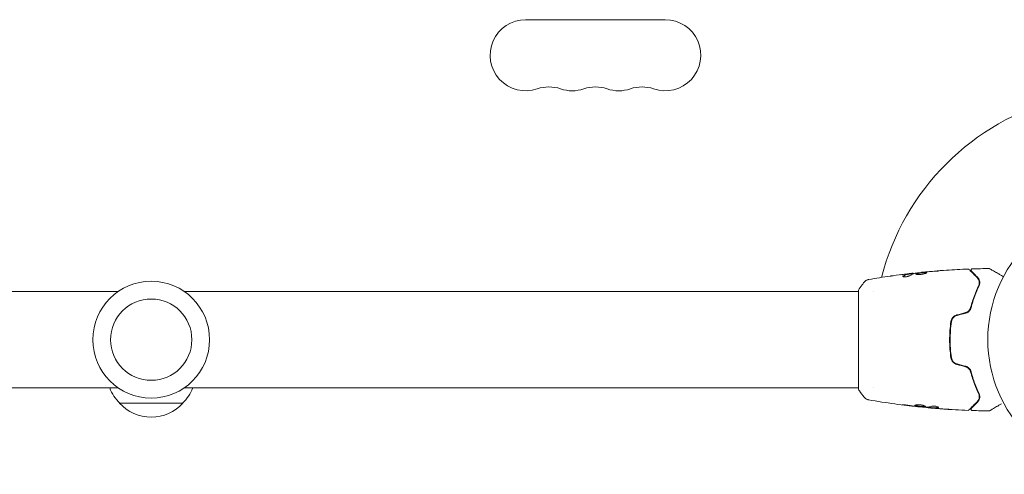
# Model space of a CAD drawing. Units: millimetres. Extents: x -3195 to 3371, y -4204 to 4014.
# Drawn here: x -1111 to -723, y 1646 to 1825 of the extents above; entities that cross this region are included whole.
import ezdxf

# ---------------------------------------------------------------- set-up
doc = ezdxf.new("R2010")
doc.units = ezdxf.units.MM
doc.header["$LTSCALE"] = 20
doc.layers.add('2d', color=230, linetype='Continuous')

msp = doc.modelspace()

# ---------------------------------------------------------------- linework, layer by layer
at = {"layer": '2d', "lineweight": 0}
for p, q in [((-856.47, 1824.6), (-911.47, 1824.6)), ((-759.87, 1724.53), (-759.87, 1724.63)), ((-758.83, 1724.68), (-758.83, 1724.76)), ((-755.56, 1725.06), (-755.56, 1725.13)), ((-1337.51, 1717.6), (-1071.93, 1717.6)), ((-1046, 1717.6), (-780.42, 1717.6)), ((-780.42, 1679.1), (-780.42, 1718.1)), ((-774.28, 1717.6), (-774.27, 1717.6)), ((-744.22, 1700.6), (-744.42, 1700.6)), ((-1337.51, 1679.6), (-1071.93, 1679.6)), ((-1046, 1679.6), (-780.42, 1679.6)), ((-774.27, 1679.6), (-774.27, 1679.6)), ((-1071.47, 1673.6), (-1046.47, 1673.6)), ((-756.19, 1672.19), (-756.19, 1672.12)), ((-752.91, 1671.91), (-752.91, 1671.81)), ((-751.87, 1671.84), (-751.87, 1671.74))]:
    msp.add_line(p, q, dxfattribs=at)
for centre, radius in [((-676.42, 1698.6), 53), ((-1058.97, 1698.6), 23), ((-1058.97, 1698.6), 16)]:
    msp.add_circle(centre, radius, dxfattribs=at)
for centre, radius, start, end in [((-911.47, 1810.6), 14, 90, 289.1099), ((-856.47, 1810.6), 14, 250.8901, 90), ((-902.3, 1784.14), 14, 70.8901, 109.1099), ((-893.13, 1810.6), 14, 250.8901, 289.1099), ((-883.97, 1784.14), 14, 70.8901, 109.1099), ((-874.8, 1810.6), 14, 250.8901, 289.1099), ((-865.63, 1784.14), 14, 70.8901, 109.1099), ((-676.42, 1698.6), 98, 104.4878, 165.5122), ((-1059.47, 1685.79), 17, 201.3543, 225.8135), ((-1058.46, 1685.79), 17, 314.1865, 338.6457), ((-1058.97, 1685.12), 17, 222.6679, 317.3321)]:
    msp.add_arc(centre, radius, start, end, dxfattribs=at)
for points, knots in [([(-755.56, 1725.13), (-752.26, 1725.46), (-748.96, 1725.74), (-742.84, 1726.15), (-740.03, 1726.3), (-737.21, 1726.41)], [0, 0, 0, 0, 10.001335, 10.001335, 18.519664, 18.519664, 18.519664, 18.519664]), ([(-737.21, 1726.41), (-737.15, 1726.41), (-737.1, 1726.4), (-737, 1726.37), (-736.95, 1726.35), (-736.88, 1726.3), (-736.86, 1726.28), (-736.84, 1726.26)], [0, 0, 0, 0, 0.1620246, 0.1620246, 0.3245698, 0.3245698, 0.4103895, 0.4103895, 0.4103895, 0.4103895]), ([(-736.84, 1726.26), (-736.84, 1726.26), (-736.83, 1726.26), (-736.82, 1726.24), (-736.81, 1726.24), (-736.8, 1726.22), (-736.79, 1726.22), (-736.79, 1726.21), (-736.78, 1726.21), (-736.77, 1726.19), (-736.74, 1726.17), (-736.63, 1726.06), (-736.5, 1725.93), (-736.23, 1725.66), (-736.13, 1725.56), (-735.91, 1725.33), (-735.78, 1725.21), (-735.11, 1724.54), (-734.42, 1723.85), (-733.6, 1723.03)], [0.02464336, 0.02464336, 0.02464336, 0.02464336, 0.03015026, 0.03015026, 0.03316528, 0.03316528, 0.03391904, 0.03391904, 0.0346728, 0.0346728, 0.03618031, 0.03618031, 0.03919533, 0.03919533, 0.04070285, 0.04070285, 0.04221036, 0.04221036, 0.04824041, 0.04824041, 0.04824041, 0.04824041]), ([(-735.9, 1725.61), (-735.92, 1725.63), (-735.93, 1725.64), (-735.96, 1725.67), (-735.97, 1725.69), (-736, 1725.74), (-736.02, 1725.78), (-736.04, 1725.86), (-736.05, 1725.9), (-736.05, 1725.99), (-736.05, 1726.03), (-736.03, 1726.11), (-736.02, 1726.15), (-735.98, 1726.23), (-735.96, 1726.26), (-735.9, 1726.33), (-735.87, 1726.36), (-735.8, 1726.4), (-735.76, 1726.42), (-735.67, 1726.46), (-735.62, 1726.47), (-735.57, 1726.47)], [0, 0, 0, 0, 0.059741, 0.059741, 0.118636, 0.118636, 0.2446, 0.2446, 0.370565, 0.370565, 0.496529, 0.496529, 0.622493, 0.622493, 0.748457, 0.748457, 0.874421, 0.874421, 1.000385, 1.000385, 1.158548, 1.158548, 1.158548, 1.158548]), ([(-728.94, 1726.61), (-728.89, 1726.61), (-728.83, 1726.6), (-728.76, 1726.58), (-728.73, 1726.57), (-728.7, 1726.55), (-728.7, 1726.55), (-728.69, 1726.55), (-728.69, 1726.55), (-728.69, 1726.55), (-728.69, 1726.55), (-728.69, 1726.54), (-728.69, 1726.54), (-728.69, 1726.54)], [0, 0, 0, 0, 0.1620367, 0.1620367, 0.2425207, 0.2425207, 0.2628468, 0.2628468, 0.264752, 0.264752, 0.2657518, 0.2657518, 0.2662518, 0.2662518, 0.2662518, 0.2662518]), ([(-728.69, 1726.54), (-728.69, 1726.54), (-728.68, 1726.54), (-728.67, 1726.53), (-728.66, 1726.53), (-728.64, 1726.52), (-728.64, 1726.52), (-728.63, 1726.51), (-728.63, 1726.51), (-728.59, 1726.49), (-728.53, 1726.45), (-728.34, 1726.34), (-728.21, 1726.27), (-727.98, 1726.14), (-727.89, 1726.09), (-727.71, 1725.98), (-727.61, 1725.92), (-727.09, 1725.62), (-726.58, 1725.33), (-725.72, 1724.83), (-725.41, 1724.65), (-724.76, 1724.28), (-724.43, 1724.08), (-723.81, 1723.73), (-723.53, 1723.57), (-723.25, 1723.41)], [0.03007316, 0.03007316, 0.03007316, 0.03007316, 0.0365021, 0.0365021, 0.04015231, 0.04015231, 0.04106486, 0.04106486, 0.04197741, 0.04197741, 0.04380252, 0.04380252, 0.04562762, 0.04562762, 0.04654017, 0.04654017, 0.04745273, 0.04745273, 0.05110294, 0.05110294, 0.05292804, 0.05292804, 0.05475315, 0.05475315, 0.05614804, 0.05614804, 0.05614804, 0.05614804]), ([(-778.15, 1721.21), (-777.95, 1721.46), (-777.71, 1721.68), (-777.3, 1721.94), (-777.16, 1722.02), (-776.9, 1722.13), (-776.78, 1722.17), (-776.55, 1722.24), (-776.43, 1722.27), (-776.33, 1722.29)], [0, 0, 0, 0, 0.971802, 0.971802, 1.448447, 1.448447, 1.834818, 1.834818, 2.252163, 2.252163, 2.252163, 2.252163]), ([(-767.82, 1723.63), (-767.78, 1723.64), (-767.73, 1723.65), (-767.62, 1723.66), (-767.55, 1723.67), (-767.4, 1723.69), (-767.32, 1723.7), (-767.06, 1723.74), (-766.88, 1723.77), (-766.68, 1723.79)], [0.003802953, 0.003802953, 0.003802953, 0.003802953, 0.004028258, 0.004028258, 0.004321052, 0.004321052, 0.004613847, 0.004613847, 0.005199436, 0.005199436, 0.005199436, 0.005199436]), ([(-762.89, 1723.56), (-762.89, 1723.52), (-762.87, 1723.49), (-762.77, 1723.43), (-762.7, 1723.4), (-762.51, 1723.36), (-762.4, 1723.35), (-762.14, 1723.34), (-762, 1723.34), (-761.7, 1723.37), (-761.54, 1723.38), (-761.24, 1723.44), (-761.09, 1723.47), (-760.82, 1723.54), (-760.7, 1723.58), (-760.49, 1723.67), (-760.4, 1723.71), (-760.33, 1723.75)], [0.000672322, 0.000672322, 0.000672322, 0.000672322, 0.001130161, 0.001130161, 0.001588, 0.001588, 0.002045839, 0.002045839, 0.002503678, 0.002503678, 0.002961518, 0.002961518, 0.003419357, 0.003419357, 0.003877196, 0.003877196, 0.004335035, 0.004335035, 0.004335035, 0.004335035]), ([(-762.74, 1723.72), (-762.79, 1723.69), (-762.83, 1723.67), (-762.88, 1723.61), (-762.89, 1723.58), (-762.89, 1723.56)], [0, 0, 0, 0, 0.0003361609, 0.0003361609, 0.0006723218, 0.0006723218, 0.0006723218, 0.0006723218]), ([(-760.02, 1724.6), (-760.25, 1724.56), (-760.48, 1724.53), (-760.94, 1724.44), (-761.16, 1724.38), (-761.84, 1724.16), (-762.29, 1723.97), (-762.74, 1723.72)], [0, 0, 0, 0, 0.001485171, 0.001485171, 0.002970341, 0.002970341, 0.005940682, 0.005940682, 0.005940682, 0.005940682]), ([(-762.74, 1723.62), (-762.29, 1723.86), (-761.84, 1724.06), (-761.16, 1724.28), (-760.94, 1724.34), (-760.48, 1724.43), (-760.25, 1724.46), (-760.02, 1724.5)], [0, 0, 0, 0, 0.002970524, 0.002970524, 0.004455786, 0.004455786, 0.005941048, 0.005941048, 0.005941048, 0.005941048]), ([(-761.98, 1724.4), (-761.64, 1724.44), (-761.32, 1724.48), (-760.72, 1724.55), (-760.45, 1724.58), (-760.22, 1724.6)], [0, 0, 0, 0, 0.001015532, 0.001015532, 0.002031065, 0.002031065, 0.002031065, 0.002031065]), ([(-758.99, 1724.76), (-759.03, 1724.75), (-759.1, 1724.75), (-759.27, 1724.73), (-759.38, 1724.72), (-759.77, 1724.67), (-760.09, 1724.64), (-760.43, 1724.6)], [0, 0, 0, 0, 0.000502775, 0.000502775, 0.001005549, 0.001005549, 0.002011098, 0.002011098, 0.002011098, 0.002011098]), ([(-760.22, 1724.6), (-760.13, 1724.61), (-760.05, 1724.62), (-759.94, 1724.63), (-759.9, 1724.63), (-759.85, 1724.63), (-759.89, 1724.62), (-760.02, 1724.6)], [0, 0, 0, 0, 0.000405419, 0.000405419, 0.000810838, 0.000810838, 0.001621676, 0.001621676, 0.001621676, 0.001621676]), ([(-760.02, 1724.5), (-759.96, 1724.51), (-759.91, 1724.52), (-759.88, 1724.53), (-759.87, 1724.53), (-759.87, 1724.53)], [0, 0, 0, 0, 0.0004054221, 0.0004054221, 0.0006379335, 0.0006379335, 0.0006379335, 0.0006379335]), ([(-759.87, 1724.56), (-759.23, 1724.64), (-758.6, 1724.71), (-757.74, 1724.8), (-757.52, 1724.83), (-757.3, 1724.85)], [8.06827, 8.06827, 8.06827, 8.06827, 10.001335, 10.001335, 10.671994, 10.671994, 10.671994, 10.671994]), ([(-757.94, 1724.76), (-757.37, 1724.84), (-756.8, 1724.92), (-755.66, 1725.05), (-755.09, 1725.12), (-754.52, 1725.18)], [0, 0, 0, 0, 0.001910154, 0.001910154, 0.003820307, 0.003820307, 0.003820307, 0.003820307]), ([(-753.57, 1724.97), (-753.57, 1724.99), (-753.58, 1725), (-753.63, 1725.04), (-753.67, 1725.05), (-753.83, 1725.08), (-753.99, 1725.09), (-754.28, 1725.09), (-754.39, 1725.08), (-754.62, 1725.07), (-754.74, 1725.06), (-755, 1725.05), (-755.13, 1725.04), (-755.4, 1725.01), (-755.54, 1725), (-755.82, 1724.97), (-755.95, 1724.95), (-756.22, 1724.92), (-756.36, 1724.9), (-756.61, 1724.87), (-756.73, 1724.85), (-756.96, 1724.81), (-757.06, 1724.79), (-757.35, 1724.72), (-757.51, 1724.68), (-757.71, 1724.58), (-757.77, 1724.54), (-757.77, 1724.49)], [0.006652238, 0.006652238, 0.006652238, 0.006652238, 0.007065568, 0.007065568, 0.007478898, 0.007478898, 0.008305558, 0.008305558, 0.008718887, 0.008718887, 0.009132217, 0.009132217, 0.009545547, 0.009545547, 0.009958877, 0.009958877, 0.010372206, 0.010372206, 0.010785536, 0.010785536, 0.011198866, 0.011198866, 0.011612196, 0.011612196, 0.012438855, 0.012438855, 0.013265515, 0.013265515, 0.013265515, 0.013265515]), ([(-757.77, 1724.49), (-757.77, 1724.47), (-757.75, 1724.44), (-757.7, 1724.4), (-757.66, 1724.38), (-757.55, 1724.34), (-757.49, 1724.33), (-757.34, 1724.3), (-757.25, 1724.28), (-757.05, 1724.26), (-756.94, 1724.25), (-756.71, 1724.25), (-756.59, 1724.25), (-756.33, 1724.25), (-756.19, 1724.26), (-755.92, 1724.28), (-755.78, 1724.29), (-755.51, 1724.33), (-755.37, 1724.35), (-755.1, 1724.39), (-754.97, 1724.42), (-754.59, 1724.5), (-754.36, 1724.56), (-754.08, 1724.66), (-753.99, 1724.69), (-753.84, 1724.75), (-753.78, 1724.78), (-753.67, 1724.84), (-753.63, 1724.87), (-753.58, 1724.92), (-753.57, 1724.94), (-753.57, 1724.97)], [0, 0, 0, 0, 0.000415765, 0.000415765, 0.00083153, 0.00083153, 0.001247295, 0.001247295, 0.00166306, 0.00166306, 0.002078825, 0.002078825, 0.002494589, 0.002494589, 0.002910354, 0.002910354, 0.003326119, 0.003326119, 0.003741884, 0.003741884, 0.004157649, 0.004157649, 0.004989179, 0.004989179, 0.005404944, 0.005404944, 0.005820709, 0.005820709, 0.006236474, 0.006236474, 0.006652238, 0.006652238, 0.006652238, 0.006652238]), ([(-757.75, 1724.44), (-757.74, 1724.45), (-757.74, 1724.45), (-757.7, 1724.48), (-757.66, 1724.51), (-757.56, 1724.55), (-757.49, 1724.57), (-757.34, 1724.62), (-757.26, 1724.64), (-757.06, 1724.68), (-756.96, 1724.7), (-756.73, 1724.74), (-756.61, 1724.76), (-756.23, 1724.82), (-755.96, 1724.85), (-755.54, 1724.9), (-755.41, 1724.91), (-755.13, 1724.93), (-755, 1724.95), (-754.75, 1724.96), (-754.62, 1724.97), (-754.39, 1724.98), (-754.29, 1724.98), (-753.99, 1724.99), (-753.83, 1724.98), (-753.67, 1724.95), (-753.63, 1724.93), (-753.6, 1724.92), (-753.6, 1724.91), (-753.59, 1724.91)], [0.00030701, 0.00030701, 0.00030701, 0.00030701, 0.000413434, 0.000413434, 0.000826868, 0.000826868, 0.001240303, 0.001240303, 0.001653737, 0.001653737, 0.002067171, 0.002067171, 0.002480605, 0.002480605, 0.003307474, 0.003307474, 0.003720908, 0.003720908, 0.004134342, 0.004134342, 0.004547777, 0.004547777, 0.004961211, 0.004961211, 0.005788079, 0.005788079, 0.006201514, 0.006201514, 0.006283371, 0.006283371, 0.006283371, 0.006283371]), ([(-754.44, 1725.23), (-754.62, 1725.22), (-754.77, 1725.2), (-755.05, 1725.18), (-755.16, 1725.17), (-755.36, 1725.15), (-755.43, 1725.14), (-755.53, 1725.13), (-755.56, 1725.13), (-755.56, 1725.13)], [0, 0, 0, 0, 0.000630096, 0.000630096, 0.001260193, 0.001260193, 0.001890289, 0.001890289, 0.002520386, 0.002520386, 0.002520386, 0.002520386]), ([(-750.41, 1725.52), (-750.24, 1725.53), (-750.06, 1725.55), (-749.79, 1725.57), (-749.7, 1725.58), (-749.53, 1725.59), (-749.44, 1725.6), (-749.2, 1725.63), (-749.04, 1725.64), (-748.79, 1725.67), (-748.69, 1725.68), (-748.55, 1725.69), (-748.52, 1725.7), (-748.52, 1725.71), (-748.53, 1725.71), (-748.56, 1725.71), (-748.59, 1725.71), (-748.76, 1725.7), (-749.03, 1725.68), (-749.36, 1725.66)], [0, 0, 0, 0, 0.000535625, 0.000535625, 0.000803438, 0.000803438, 0.001071251, 0.001071251, 0.001606876, 0.001606876, 0.002142502, 0.002142502, 0.002678127, 0.002678127, 0.00294594, 0.00294594, 0.003213752, 0.003213752, 0.004285003, 0.004285003, 0.004285003, 0.004285003]), ([(-733.46, 1723.17), (-733.8, 1723.51), (-734.11, 1723.82), (-734.53, 1724.24), (-734.66, 1724.37), (-734.9, 1724.61), (-735.01, 1724.72), (-735.53, 1725.24), (-735.78, 1725.49), (-735.85, 1725.56), (-735.85, 1725.56), (-735.86, 1725.57), (-735.86, 1725.57), (-735.87, 1725.58), (-735.87, 1725.58), (-735.89, 1725.6), (-735.89, 1725.6), (-735.9, 1725.61), (-735.9, 1725.61), (-735.9, 1725.61)], [0, 0, 0, 0, 0.00280724, 0.00280724, 0.00421086, 0.00421086, 0.00561448, 0.00561448, 0.01122897, 0.01122897, 0.01193078, 0.01193078, 0.01263259, 0.01263259, 0.01403621, 0.01403621, 0.01684345, 0.01684345, 0.02211228, 0.02211228, 0.02211228, 0.02211228]), ([(-733.6, 1723.03), (-733.39, 1722.82), (-733.23, 1722.59), (-732.98, 1722.11), (-732.89, 1721.86), (-732.81, 1721.45), (-732.79, 1721.32), (-732.78, 1721.03), (-732.78, 1720.88), (-732.83, 1720.45), (-732.91, 1720.15), (-733.05, 1719.84)], [0, 0, 0, 0, 0.001345717, 0.001345717, 0.002691433, 0.002691433, 0.003364292, 0.003364292, 0.00403715, 0.00403715, 0.005382867, 0.005382867, 0.005382867, 0.005382867]), ([(-732.87, 1719.76), (-732.7, 1720.12), (-732.62, 1720.47), (-732.58, 1720.96), (-732.58, 1721.11), (-732.6, 1721.42), (-732.62, 1721.57), (-732.72, 1722), (-732.82, 1722.26), (-733.09, 1722.75), (-733.26, 1722.97), (-733.46, 1723.17)], [0, 0, 0, 0, 0.001851544, 0.001851544, 0.002777316, 0.002777316, 0.003703088, 0.003703088, 0.005554632, 0.005554632, 0.007406175, 0.007406175, 0.007406175, 0.007406175]), ([(-780.42, 1718.1), (-779.93, 1718.84), (-779.42, 1719.56), (-778.65, 1720.58), (-778.4, 1720.9), (-778.15, 1721.21)], [0, 0, 0, 0, 2.660887, 2.660887, 3.904745, 3.904745, 3.904745, 3.904745]), ([(-733.05, 1719.84), (-733.62, 1718.66), (-734.18, 1717.35), (-735.25, 1714.49), (-735.76, 1712.94), (-736.2, 1711.25)], [0, 0, 0, 0, 0.00577336, 0.00577336, 0.01154671, 0.01154671, 0.01154671, 0.01154671]), ([(-736.01, 1711.2), (-735.57, 1712.85), (-735.07, 1714.39), (-734.01, 1717.24), (-733.44, 1718.55), (-732.87, 1719.76)], [0, 0, 0, 0, 0.00561537, 0.00561537, 0.01123074, 0.01123074, 0.01123074, 0.01123074]), ([(-736.2, 1711.25), (-736.26, 1711.02), (-736.35, 1710.8), (-736.53, 1710.49), (-736.59, 1710.38), (-736.74, 1710.19), (-736.82, 1710.1), (-737.08, 1709.83), (-737.27, 1709.68), (-737.71, 1709.42), (-737.94, 1709.32), (-738.18, 1709.26)], [0, 0, 0, 0, 0.000760497, 0.000760497, 0.001140745, 0.001140745, 0.001520994, 0.001520994, 0.002281491, 0.002281491, 0.003041988, 0.003041988, 0.003041988, 0.003041988]), ([(-738.18, 1709.26), (-737.94, 1709.32), (-737.71, 1709.42), (-737.27, 1709.68), (-737.08, 1709.83), (-736.73, 1710.19), (-736.58, 1710.39), (-736.35, 1710.81), (-736.26, 1711.03), (-736.2, 1711.25)], [0, 0, 0, 0, 0.000754737, 0.000754737, 0.001509473, 0.001509473, 0.00226421, 0.00226421, 0.003018947, 0.003018947, 0.003018947, 0.003018947]), ([(-738.13, 1709.07), (-737.86, 1709.14), (-737.61, 1709.25), (-737.26, 1709.46), (-737.14, 1709.53), (-736.93, 1709.7), (-736.83, 1709.79), (-736.65, 1709.98), (-736.57, 1710.08), (-736.41, 1710.29), (-736.34, 1710.4), (-736.16, 1710.73), (-736.07, 1710.96), (-736.01, 1711.2)], [0, 0, 0, 0, 0.000837423, 0.000837423, 0.001256134, 0.001256134, 0.001674846, 0.001674846, 0.002093557, 0.002093557, 0.002512269, 0.002512269, 0.003349692, 0.003349692, 0.003349692, 0.003349692]), ([(-741.61, 1708.34), (-741.92, 1708.26), (-742.21, 1708.13), (-742.75, 1707.79), (-742.99, 1707.59), (-743.29, 1707.24), (-743.38, 1707.11), (-743.55, 1706.86), (-743.63, 1706.72), (-743.82, 1706.3), (-743.9, 1706.01), (-743.94, 1705.71)], [0, 0, 0, 0, 0.000962618, 0.000962618, 0.001925236, 0.001925236, 0.002406545, 0.002406545, 0.002887854, 0.002887854, 0.003850472, 0.003850472, 0.003850472, 0.003850472]), ([(-743.75, 1705.68), (-743.66, 1706.26), (-743.41, 1706.8), (-742.83, 1707.45), (-742.61, 1707.64), (-742.11, 1707.96), (-741.84, 1708.07), (-741.55, 1708.15)], [0, 0, 0, 0, 0.001770151, 0.001770151, 0.002655226, 0.002655226, 0.003540301, 0.003540301, 0.003540301, 0.003540301]), ([(-743.94, 1705.71), (-744.11, 1704.55), (-744.24, 1703.38), (-744.37, 1701.6), (-744.4, 1701), (-744.45, 1699.79), (-744.46, 1699.19), (-744.46, 1697.37), (-744.41, 1696.17), (-744.24, 1693.81), (-744.11, 1692.64), (-743.94, 1691.48)], [0, 0, 0, 0, 0.0036116, 0.0036116, 0.0054174, 0.0054174, 0.0072232, 0.0072232, 0.01083479, 0.01083479, 0.01444639, 0.01444639, 0.01444639, 0.01444639]), ([(-743.75, 1691.51), (-743.91, 1692.66), (-744.04, 1693.83), (-744.17, 1695.61), (-744.21, 1696.21), (-744.25, 1697.41), (-744.26, 1698.01), (-744.26, 1699.82), (-744.21, 1701.01), (-744.04, 1703.36), (-743.91, 1704.53), (-743.75, 1705.68)], [0, 0, 0, 0, 0.0035954, 0.0035954, 0.00539309, 0.00539309, 0.00719079, 0.00719079, 0.01078619, 0.01078619, 0.01438158, 0.01438158, 0.01438158, 0.01438158]), ([(-743.94, 1691.48), (-743.86, 1690.88), (-743.6, 1690.3), (-742.98, 1689.6), (-742.74, 1689.4), (-742.21, 1689.06), (-741.92, 1688.93), (-741.61, 1688.85)], [0, 0, 0, 0, 0.001914168, 0.001914168, 0.002871252, 0.002871252, 0.003828336, 0.003828336, 0.003828336, 0.003828336]), ([(-741.55, 1689.04), (-741.84, 1689.12), (-742.12, 1689.24), (-742.49, 1689.47), (-742.61, 1689.56), (-742.83, 1689.75), (-742.94, 1689.85), (-743.13, 1690.07), (-743.21, 1690.18), (-743.37, 1690.43), (-743.44, 1690.55), (-743.62, 1690.95), (-743.71, 1691.22), (-743.75, 1691.51)], [0, 0, 0, 0, 0.000889055, 0.000889055, 0.001333583, 0.001333583, 0.00177811, 0.00177811, 0.002222638, 0.002222638, 0.002667165, 0.002667165, 0.00355622, 0.00355622, 0.00355622, 0.00355622]), ([(-738.18, 1687.93), (-737.94, 1687.87), (-737.7, 1687.77), (-737.38, 1687.58), (-737.28, 1687.51), (-737.08, 1687.35), (-736.99, 1687.27), (-736.82, 1687.09), (-736.74, 1687), (-736.59, 1686.81), (-736.53, 1686.7), (-736.35, 1686.39), (-736.26, 1686.17), (-736.2, 1685.94)], [0, 0, 0, 0, 0.000765347, 0.000765347, 0.00114802, 0.00114802, 0.001530694, 0.001530694, 0.001913367, 0.001913367, 0.00229604, 0.00229604, 0.003061387, 0.003061387, 0.003061387, 0.003061387]), ([(-738.18, 1687.93), (-737.94, 1687.87), (-737.71, 1687.77), (-737.27, 1687.52), (-737.08, 1687.36), (-736.81, 1687.08), (-736.72, 1686.98), (-736.64, 1686.87)], [0, 0, 0, 0, 0.000754737, 0.000754737, 0.001509473, 0.001509473, 0.001915042, 0.001915042, 0.001915042, 0.001915042]), ([(-736.01, 1686), (-736.07, 1686.23), (-736.16, 1686.46), (-736.35, 1686.79), (-736.41, 1686.9), (-736.57, 1687.11), (-736.65, 1687.21), (-736.84, 1687.4), (-736.93, 1687.49), (-737.14, 1687.66), (-737.26, 1687.74), (-737.61, 1687.95), (-737.86, 1688.05), (-738.13, 1688.13)], [0, 0, 0, 0, 0.000832155, 0.000832155, 0.001248232, 0.001248232, 0.001664309, 0.001664309, 0.002080386, 0.002080386, 0.002496464, 0.002496464, 0.003328618, 0.003328618, 0.003328618, 0.003328618]), ([(-736.39, 1686.86), (-736.43, 1686.91), (-736.46, 1686.96), (-736.57, 1687.11), (-736.65, 1687.21), (-736.84, 1687.4), (-736.93, 1687.49), (-737.1, 1687.62), (-737.15, 1687.66), (-737.21, 1687.7)], [0.001065229, 0.001065229, 0.001065229, 0.001065229, 0.001248232, 0.001248232, 0.001664309, 0.001664309, 0.002080386, 0.002080386, 0.002299885, 0.002299885, 0.002299885, 0.002299885]), ([(-736.2, 1685.94), (-735.76, 1684.26), (-735.25, 1682.71), (-734.18, 1679.84), (-733.62, 1678.53), (-733.05, 1677.35)], [0, 0, 0, 0, 0.00577336, 0.00577336, 0.01154671, 0.01154671, 0.01154671, 0.01154671]), ([(-732.87, 1677.43), (-733.44, 1678.64), (-734.01, 1679.95), (-735.07, 1682.8), (-735.57, 1684.34), (-736.01, 1686)], [0, 0, 0, 0, 0.00561537, 0.00561537, 0.01123074, 0.01123074, 0.01123074, 0.01123074]), ([(-778.15, 1675.98), (-778.78, 1676.77), (-779.41, 1677.61), (-780.14, 1678.68), (-780.28, 1678.89), (-780.42, 1679.1)], [0, 0, 0, 0, 3.150023, 3.150023, 3.901435, 3.901435, 3.901435, 3.901435]), ([(-776.33, 1674.9), (-776.39, 1674.92), (-776.47, 1674.93), (-776.65, 1674.98), (-776.74, 1675.01), (-776.98, 1675.09), (-777.13, 1675.16), (-777.49, 1675.36), (-777.7, 1675.51), (-777.98, 1675.78), (-778.07, 1675.88), (-778.15, 1675.98)], [0, 0, 0, 0, 0.281105, 0.281105, 0.591987, 0.591987, 1.075535, 1.075535, 1.846945, 1.846945, 2.242897, 2.242897, 2.242897, 2.242897]), ([(-733.05, 1677.35), (-732.91, 1677.05), (-732.83, 1676.74), (-732.76, 1676.16), (-732.78, 1675.87), (-732.86, 1675.47), (-732.9, 1675.33), (-732.99, 1675.08), (-733.04, 1674.95), (-733.23, 1674.59), (-733.39, 1674.37), (-733.6, 1674.16)], [0, 0, 0, 0, 0.001348017, 0.001348017, 0.002696033, 0.002696033, 0.003370042, 0.003370042, 0.00404405, 0.00404405, 0.005392066, 0.005392066, 0.005392066, 0.005392066]), ([(-733.46, 1674.02), (-733.26, 1674.22), (-733.09, 1674.45), (-732.82, 1674.93), (-732.72, 1675.19), (-732.62, 1675.62), (-732.6, 1675.77), (-732.58, 1676.07), (-732.58, 1676.23), (-732.62, 1676.73), (-732.7, 1677.07), (-732.87, 1677.43)], [0, 0, 0, 0, 0.001864837, 0.001864837, 0.003729674, 0.003729674, 0.004662092, 0.004662092, 0.00559451, 0.00559451, 0.007459347, 0.007459347, 0.007459347, 0.007459347]), ([(-776.33, 1674.9), (-776.33, 1674.9), (-776.33, 1674.9), (-776.33, 1674.9), (-776.33, 1674.9), (-776.33, 1674.9)], [0.00233076317, 0.00233076317, 0.00233076317, 0.00233076317, 0.00233614505, 0.00233614505, 0.00234572328, 0.00234572328, 0.00234572328, 0.00234572328]), ([(-756.19, 1672.12), (-759.48, 1672.46), (-762.77, 1672.86), (-769.48, 1673.78), (-772.91, 1674.31), (-776.32, 1674.9)], [0, 0, 0, 0, 10.001335, 10.001335, 20.470445, 20.470445, 20.470445, 20.470445]), ([(-762.38, 1672.86), (-762.54, 1672.88), (-762.69, 1672.9), (-762.88, 1672.93), (-762.94, 1672.94), (-763.04, 1672.96), (-763.08, 1672.96), (-763.19, 1672.98), (-763.22, 1672.99), (-763.22, 1673), (-763.19, 1673), (-763.08, 1673), (-763.04, 1673), (-762.94, 1672.99), (-762.89, 1672.99), (-762.76, 1672.98), (-762.69, 1672.98), (-762.54, 1672.96), (-762.46, 1672.96), (-762.05, 1672.92), (-761.67, 1672.87), (-761.34, 1672.82)], [0, 0, 0, 0, 0.000536546, 0.000536546, 0.000804819, 0.000804819, 0.001073092, 0.001073092, 0.001609638, 0.001609638, 0.002146183, 0.002146183, 0.002414456, 0.002414456, 0.002682729, 0.002682729, 0.002951002, 0.002951002, 0.003219275, 0.003219275, 0.004292367, 0.004292367, 0.004292367, 0.004292367]), ([(-761.34, 1672.82), (-760.77, 1672.73), (-760.2, 1672.65), (-759.07, 1672.5), (-758.5, 1672.44), (-757.93, 1672.37)], [0, 0, 0, 0, 0.001845834, 0.001845834, 0.003691668, 0.003691668, 0.003691668, 0.003691668]), ([(-758.17, 1672.75), (-758.17, 1672.8), (-758.12, 1672.84), (-757.91, 1672.92), (-757.75, 1672.95), (-757.46, 1672.98), (-757.35, 1672.99), (-757.12, 1672.99), (-756.99, 1673), (-756.74, 1672.99), (-756.6, 1672.98), (-756.33, 1672.96), (-756.19, 1672.95), (-755.91, 1672.91), (-755.77, 1672.89), (-755.51, 1672.85), (-755.37, 1672.82), (-755.12, 1672.77), (-755, 1672.74), (-754.78, 1672.67), (-754.67, 1672.64), (-754.39, 1672.55), (-754.24, 1672.48), (-754.03, 1672.37), (-753.97, 1672.31), (-753.97, 1672.27)], [0.006617599, 0.006617599, 0.006617599, 0.006617599, 0.007449314, 0.007449314, 0.008281029, 0.008281029, 0.008696886, 0.008696886, 0.009112744, 0.009112744, 0.009528601, 0.009528601, 0.009944458, 0.009944458, 0.010360316, 0.010360316, 0.010776173, 0.010776173, 0.011192031, 0.011192031, 0.011607888, 0.011607888, 0.012439603, 0.012439603, 0.013271318, 0.013271318, 0.013271318, 0.013271318]), ([(-753.97, 1672.27), (-753.97, 1672.25), (-753.99, 1672.23), (-754.04, 1672.2), (-754.08, 1672.18), (-754.19, 1672.16), (-754.25, 1672.16), (-754.4, 1672.15), (-754.49, 1672.15), (-754.79, 1672.15), (-755.02, 1672.16), (-755.41, 1672.19), (-755.54, 1672.2), (-755.81, 1672.22), (-755.95, 1672.24), (-756.22, 1672.27), (-756.36, 1672.28), (-756.63, 1672.32), (-756.76, 1672.33), (-757.14, 1672.39), (-757.37, 1672.43), (-757.66, 1672.49), (-757.75, 1672.52), (-757.9, 1672.56), (-757.97, 1672.59), (-758.07, 1672.63), (-758.11, 1672.66), (-758.16, 1672.7), (-758.17, 1672.73), (-758.17, 1672.75)], [0, 0, 0, 0, 0.0004136, 0.0004136, 0.0008272, 0.0008272, 0.0012408, 0.0012408, 0.0016544, 0.0016544, 0.0024816, 0.0024816, 0.0028952, 0.0028952, 0.0033088, 0.0033088, 0.0037224, 0.0037224, 0.004136, 0.004136, 0.0049632, 0.0049632, 0.0053768, 0.0053768, 0.0057904, 0.0057904, 0.006203999, 0.006203999, 0.006617599, 0.006617599, 0.006617599, 0.006617599]), ([(-758.15, 1672.8), (-758.15, 1672.79), (-758.14, 1672.79), (-758.11, 1672.76), (-758.07, 1672.73), (-758.01, 1672.71), (-758, 1672.7), (-757.98, 1672.7)], [0.0069593018, 0.0069593018, 0.0069593018, 0.0069593018, 0.0070657169, 0.0070657169, 0.0074790366, 0.0074790366, 0.0075649081, 0.0075649081, 0.0075649081, 0.0075649081]), ([(-758.15, 1672.8), (-758.15, 1672.79), (-758.14, 1672.79), (-758.11, 1672.76), (-758.07, 1672.73), (-757.91, 1672.66), (-757.76, 1672.62), (-757.47, 1672.55), (-757.37, 1672.53), (-757.14, 1672.49), (-757.02, 1672.47), (-756.77, 1672.44), (-756.63, 1672.42), (-756.36, 1672.38), (-756.23, 1672.37), (-755.81, 1672.32), (-755.54, 1672.3), (-755.15, 1672.27), (-755.03, 1672.26), (-754.8, 1672.25), (-754.69, 1672.25), (-754.5, 1672.25), (-754.41, 1672.25), (-754.25, 1672.26), (-754.19, 1672.27), (-754.07, 1672.29), (-754.02, 1672.3), (-754, 1672.33)], [0.006959302, 0.006959302, 0.006959302, 0.006959302, 0.007065717, 0.007065717, 0.007479037, 0.007479037, 0.008305676, 0.008305676, 0.008718996, 0.008718996, 0.009132316, 0.009132316, 0.009545635, 0.009545635, 0.009958955, 0.009958955, 0.010785595, 0.010785595, 0.011198915, 0.011198915, 0.011612234, 0.011612234, 0.012025554, 0.012025554, 0.012438874, 0.012438874, 0.012937835, 0.012937835, 0.012937835, 0.012937835]), ([(-756.19, 1672.12), (-756.19, 1672.12), (-756.21, 1672.13), (-756.31, 1672.14), (-756.38, 1672.15), (-756.58, 1672.17), (-756.69, 1672.18), (-756.97, 1672.21), (-757.12, 1672.23), (-757.3, 1672.25)], [0, 0, 0, 0, 0.000630412, 0.000630412, 0.001260825, 0.001260825, 0.001891237, 0.001891237, 0.00252165, 0.00252165, 0.00252165, 0.00252165]), ([(-757.22, 1672.29), (-756.65, 1672.23), (-756.08, 1672.18), (-754.94, 1672.08), (-754.37, 1672.04), (-753.8, 1672)], [0, 0, 0, 0, 0.00190427, 0.00190427, 0.003808539, 0.003808539, 0.003808539, 0.003808539]), ([(-756.19, 1672.19), (-755.96, 1672.17), (-755.74, 1672.15), (-755.03, 1672.09), (-754.56, 1672.05), (-754.08, 1672.02)], [0.001150411, 0.001150411, 0.001150411, 0.001150411, 0.00190427, 0.00190427, 0.003498379, 0.003498379, 0.003498379, 0.003498379]), ([(-752.91, 1671.86), (-752.91, 1671.87), (-752.92, 1671.87), (-752.96, 1671.88), (-753, 1671.88), (-753.08, 1671.9), (-753.13, 1671.9), (-753.25, 1671.92), (-753.32, 1671.93), (-753.41, 1671.95), (-753.43, 1671.95), (-753.46, 1671.96)], [0, 0, 0, 0, 0.00032099, 0.00032099, 0.000641981, 0.000641981, 0.000962971, 0.000962971, 0.001283961, 0.001283961, 0.00137276, 0.00137276, 0.00137276, 0.00137276]), ([(-751.31, 1671.66), (-751.48, 1671.68), (-751.64, 1671.69), (-751.95, 1671.72), (-752.1, 1671.73), (-752.49, 1671.77), (-752.67, 1671.78), (-752.75, 1671.79)], [0, 0, 0, 0, 0.000502086, 0.000502086, 0.001004171, 0.001004171, 0.002008343, 0.002008343, 0.002008343, 0.002008343]), ([(-751.77, 1671.7), (-751.78, 1671.7), (-751.79, 1671.7), (-751.93, 1671.72), (-752.06, 1671.73), (-752.17, 1671.74)], [0.0004708861, 0.0004708861, 0.0004708861, 0.0004708861, 0.0005020857, 0.0005020857, 0.0009337165, 0.0009337165, 0.0009337165, 0.0009337165]), ([(-751.72, 1671.74), (-751.78, 1671.74), (-751.83, 1671.75), (-751.87, 1671.75), (-751.88, 1671.74), (-751.82, 1671.73), (-751.7, 1671.72), (-751.52, 1671.7)], [0, 0, 0, 0, 0.000405292, 0.000405292, 0.000810583, 0.000810583, 0.001621167, 0.001621167, 0.001621167, 0.001621167]), ([(-737.21, 1670.78), (-740.52, 1670.91), (-743.82, 1671.09), (-748.67, 1671.44), (-750.22, 1671.57), (-751.77, 1671.7)], [0, 0, 0, 0, 10.001335, 10.001335, 14.690563, 14.690563, 14.690563, 14.690563]), ([(-751.72, 1671.84), (-751.49, 1671.83), (-751.27, 1671.82), (-750.81, 1671.8), (-750.59, 1671.79), (-749.91, 1671.82), (-749.45, 1671.88), (-749, 1671.98)], [0, 0, 0, 0, 0.001469311, 0.001469311, 0.002938621, 0.002938621, 0.005877242, 0.005877242, 0.005877242, 0.005877242]), ([(-749, 1671.88), (-749.45, 1671.78), (-749.91, 1671.72), (-750.59, 1671.69), (-750.81, 1671.7), (-751.27, 1671.72), (-751.49, 1671.73), (-751.72, 1671.74)], [0, 0, 0, 0, 0.002938605, 0.002938605, 0.004407908, 0.004407908, 0.005877211, 0.005877211, 0.005877211, 0.005877211]), ([(-751.52, 1671.7), (-751.29, 1671.68), (-751.02, 1671.65), (-750.42, 1671.6), (-750.1, 1671.57), (-749.76, 1671.55)], [0, 0, 0, 0, 0.001013465, 0.001013465, 0.00202693, 0.00202693, 0.00202693, 0.00202693]), ([(-751.41, 1672.36), (-751.34, 1672.39), (-751.25, 1672.4), (-751.03, 1672.43), (-750.9, 1672.44), (-750.62, 1672.44), (-750.47, 1672.43), (-750.16, 1672.41), (-750.01, 1672.39), (-749.57, 1672.31), (-749.31, 1672.24), (-748.95, 1672.1), (-748.85, 1672.03), (-748.85, 1671.98)], [0, 0, 0, 0, 0.000456133, 0.000456133, 0.000912267, 0.000912267, 0.0013684, 0.0013684, 0.001824534, 0.001824534, 0.0027368, 0.0027368, 0.003649067, 0.003649067, 0.003649067, 0.003649067]), ([(-749, 1671.98), (-748.95, 1671.99), (-748.91, 1672.01), (-748.88, 1672.02), (-748.88, 1672.03), (-748.88, 1672.03)], [0, 0, 0, 0, 0.0003297632, 0.0003297632, 0.0003852274, 0.0003852274, 0.0003852274, 0.0003852274]), ([(-733.6, 1674.16), (-734.43, 1673.34), (-735.12, 1672.64), (-735.79, 1671.97), (-735.91, 1671.85), (-736.14, 1671.62), (-736.24, 1671.52), (-736.51, 1671.25), (-736.64, 1671.13), (-736.75, 1671.02), (-736.77, 1670.99), (-736.79, 1670.98), (-736.79, 1670.97), (-736.81, 1670.95), (-736.82, 1670.95), (-736.83, 1670.93), (-736.84, 1670.93), (-736.84, 1670.93)], [0, 0, 0, 0, 0.00604989, 0.00604989, 0.00756236, 0.00756236, 0.00907483, 0.00907483, 0.01209978, 0.01209978, 0.01361225, 0.01361225, 0.01512472, 0.01512472, 0.01814967, 0.01814967, 0.02364717, 0.02364717, 0.02364717, 0.02364717]), ([(-735.9, 1671.58), (-735.9, 1671.58), (-735.9, 1671.58), (-735.89, 1671.59), (-735.89, 1671.6), (-735.87, 1671.61), (-735.87, 1671.61), (-735.86, 1671.62), (-735.86, 1671.62), (-735.85, 1671.63), (-735.85, 1671.63), (-735.81, 1671.67), (-735.74, 1671.74), (-735.56, 1671.93), (-735.48, 1672), (-735.32, 1672.16), (-735.22, 1672.26), (-734.71, 1672.77), (-734.15, 1673.34), (-733.46, 1674.02)], [0.02275047, 0.02275047, 0.02275047, 0.02275047, 0.02787328, 0.02787328, 0.0306606, 0.0306606, 0.03205427, 0.03205427, 0.0327511, 0.0327511, 0.03344793, 0.03344793, 0.03623526, 0.03623526, 0.03762892, 0.03762892, 0.03902259, 0.03902259, 0.04459724, 0.04459724, 0.04459724, 0.04459724]), ([(-724.04, 1673.33), (-724.73, 1672.93), (-725.37, 1672.56), (-726.24, 1672.06), (-726.51, 1671.9), (-727.02, 1671.61), (-727.25, 1671.48), (-727.87, 1671.12), (-728.2, 1670.93), (-728.5, 1670.75), (-728.57, 1670.71), (-728.62, 1670.68), (-728.63, 1670.68), (-728.64, 1670.67), (-728.64, 1670.67), (-728.66, 1670.66), (-728.67, 1670.66), (-728.68, 1670.65), (-728.69, 1670.65), (-728.69, 1670.65)], [0.00362179, 0.00362179, 0.00362179, 0.00362179, 0.00724257, 0.00724257, 0.00905321, 0.00905321, 0.01086385, 0.01086385, 0.01448514, 0.01448514, 0.01629578, 0.01629578, 0.0172011, 0.0172011, 0.01810642, 0.01810642, 0.02172771, 0.02172771, 0.02826335, 0.02826335, 0.02826335, 0.02826335]), ([(-743.66, 1671.1), (-743.66, 1671.1), (-743.67, 1671.1), (-743.72, 1671.11), (-743.76, 1671.11), (-743.91, 1671.12), (-744.06, 1671.13), (-744.33, 1671.14), (-744.43, 1671.15), (-744.63, 1671.16), (-744.74, 1671.17), (-744.98, 1671.18), (-745.09, 1671.19), (-745.33, 1671.21), (-745.45, 1671.21), (-745.57, 1671.22)], [0.002335629, 0.002335629, 0.002335629, 0.002335629, 0.002691247, 0.002691247, 0.003046864, 0.003046864, 0.003758098, 0.003758098, 0.004113716, 0.004113716, 0.004469333, 0.004469333, 0.00482495, 0.00482495, 0.005180567, 0.005180567, 0.005180567, 0.005180567]), ([(-745.06, 1671.2), (-744.86, 1671.19), (-744.68, 1671.17), (-744.34, 1671.15), (-744.18, 1671.14), (-743.93, 1671.12), (-743.83, 1671.12), (-743.73, 1671.11), (-743.7, 1671.11), (-743.67, 1671.1), (-743.66, 1671.1), (-743.66, 1671.1)], [0, 0, 0, 0, 0.000583907, 0.000583907, 0.001167815, 0.001167815, 0.001751722, 0.001751722, 0.002043676, 0.002043676, 0.002335629, 0.002335629, 0.002335629, 0.002335629]), ([(-736.84, 1670.93), (-736.85, 1670.91), (-736.87, 1670.9), (-736.9, 1670.87), (-736.92, 1670.86), (-736.97, 1670.83), (-737.01, 1670.81), (-737.1, 1670.79), (-737.16, 1670.78), (-737.21, 1670.78)], [0, 0, 0, 0, 0.063877, 0.063877, 0.1267226, 0.1267226, 0.2526866, 0.2526866, 0.41085, 0.41085, 0.41085, 0.41085]), ([(-735.57, 1670.72), (-735.62, 1670.72), (-735.68, 1670.74), (-735.78, 1670.77), (-735.83, 1670.8), (-735.91, 1670.87), (-735.95, 1670.91), (-736, 1671), (-736.02, 1671.05), (-736.05, 1671.16), (-736.05, 1671.22), (-736.04, 1671.32), (-736.03, 1671.38), (-735.99, 1671.48), (-735.95, 1671.52), (-735.91, 1671.57), (-735.91, 1671.57), (-735.9, 1671.58)], [0, 0, 0, 0, 0.16195, 0.16195, 0.324498, 0.324498, 0.487024, 0.487024, 0.649551, 0.649551, 0.812077, 0.812077, 0.974604, 0.974604, 1.137131, 1.137131, 1.15657, 1.15657, 1.15657, 1.15657]), ([(-728.69, 1670.65), (-728.69, 1670.65), (-728.69, 1670.65), (-728.69, 1670.65), (-728.69, 1670.65), (-728.69, 1670.64), (-728.69, 1670.64), (-728.7, 1670.64), (-728.7, 1670.64), (-728.71, 1670.63), (-728.72, 1670.63), (-728.75, 1670.62), (-728.77, 1670.61), (-728.84, 1670.59), (-728.89, 1670.58), (-728.94, 1670.58)], [0, 0, 0, 0, 0.0004883, 0.0004883, 0.0024414, 0.0024414, 0.0063477, 0.0063477, 0.0141604, 0.0141604, 0.0454251, 0.0454251, 0.1080431, 0.1080431, 0.2662065, 0.2662065, 0.2662065, 0.2662065])]:
    msp.add_open_spline(points, degree=3, knots=knots, dxfattribs=at)
for points in [[(-737.21, 1726.41), (-737.21, 1726.41), (-737.21, 1726.41), (-737.21, 1726.41)], [(-735.57, 1726.47), (-733.36, 1726.54), (-731.15, 1726.59), (-728.94, 1726.61)], [(-728.94, 1726.61), (-728.94, 1726.61), (-728.94, 1726.61), (-728.94, 1726.61)], [(-776.32, 1722.29), (-773.5, 1722.78), (-770.66, 1723.23), (-767.82, 1723.63)], [(-766.68, 1723.79), (-765.12, 1724.01), (-763.55, 1724.21), (-761.98, 1724.4)], [(-761.68, 1724.45), (-762.38, 1724.36), (-763.09, 1724.27), (-763.8, 1724.18)], [(-762.88, 1723.51), (-762.85, 1723.54), (-762.81, 1723.58), (-762.74, 1723.62)], [(-760.43, 1724.6), (-760.85, 1724.55), (-761.26, 1724.5), (-761.68, 1724.45)], [(-760.33, 1723.75), (-759.6, 1724.2), (-758.85, 1724.53), (-758.1, 1724.73)], [(-758.83, 1724.76), (-758.83, 1724.77), (-758.88, 1724.77), (-758.99, 1724.76)], [(-758.1, 1724.73), (-758.06, 1724.74), (-758.01, 1724.75), (-757.94, 1724.76)], [(-755.56, 1725.13), (-755.56, 1725.13), (-755.56, 1725.13), (-755.56, 1725.13)], [(-754.52, 1725.18), (-754.39, 1725.19), (-754.23, 1725.21), (-754.09, 1725.22)], [(-753.42, 1725.32), (-753.78, 1725.29), (-754.13, 1725.26), (-754.44, 1725.23)], [(-754.09, 1725.22), (-753.99, 1725.23), (-753.9, 1725.24), (-753.81, 1725.25)], [(-753.81, 1725.25), (-752.67, 1725.34), (-751.54, 1725.44), (-750.41, 1725.52)], [(-749.36, 1725.66), (-750.72, 1725.56), (-752.07, 1725.45), (-753.42, 1725.32)], [(-733.6, 1723.03), (-733.36, 1722.79), (-733.12, 1722.47), (-732.96, 1722.04)], [(-778.15, 1721.21), (-778.15, 1721.21), (-778.15, 1721.21), (-778.15, 1721.21)], [(-732.86, 1721.73), (-732.81, 1721.51), (-732.77, 1721.27), (-732.78, 1721)], [(-732.78, 1720.94), (-732.78, 1720.85), (-732.79, 1720.75), (-732.81, 1720.65)], [(-738.18, 1709.26), (-739.33, 1708.95), (-740.47, 1708.65), (-741.61, 1708.34)], [(-741.55, 1708.15), (-740.41, 1708.45), (-739.27, 1708.76), (-738.13, 1709.07)], [(-743.77, 1690.79), (-743.68, 1690.57), (-743.57, 1690.36), (-743.44, 1690.17)], [(-741.61, 1688.85), (-740.47, 1688.54), (-739.33, 1688.24), (-738.18, 1687.93)], [(-738.13, 1688.13), (-739.27, 1688.43), (-740.41, 1688.74), (-741.55, 1689.04)], [(-778.15, 1675.98), (-778.15, 1675.98), (-778.15, 1675.98), (-778.15, 1675.98)], [(-732.78, 1676.02), (-732.79, 1675.8), (-732.83, 1675.59), (-732.88, 1675.41)], [(-732.82, 1675.67), (-732.83, 1675.6), (-732.85, 1675.53), (-732.86, 1675.46)], [(-732.81, 1676.57), (-732.8, 1676.49), (-732.79, 1676.42), (-732.79, 1676.34)], [(-732.79, 1676.34), (-732.78, 1676.28), (-732.78, 1676.23), (-732.78, 1676.17)], [(-758.32, 1672.36), (-759.67, 1672.52), (-761.03, 1672.68), (-762.38, 1672.86)], [(-757.3, 1672.25), (-757.62, 1672.28), (-757.96, 1672.32), (-758.32, 1672.36)], [(-757.93, 1672.37), (-757.84, 1672.36), (-757.75, 1672.35), (-757.65, 1672.34)], [(-757.65, 1672.34), (-757.51, 1672.32), (-757.35, 1672.3), (-757.22, 1672.29)], [(-756.19, 1672.12), (-756.19, 1672.12), (-756.19, 1672.12), (-756.19, 1672.12)], [(-751.87, 1671.81), (-752.61, 1671.88), (-753.34, 1671.94), (-754.08, 1672.02)], [(-753.8, 1672), (-753.73, 1671.99), (-753.68, 1671.99), (-753.64, 1671.99)], [(-753.64, 1671.99), (-752.9, 1672.01), (-752.15, 1672.13), (-751.41, 1672.36)], [(-752.75, 1671.79), (-752.86, 1671.8), (-752.91, 1671.81), (-752.91, 1671.81)], [(-751.87, 1671.84), (-751.87, 1671.85), (-751.82, 1671.85), (-751.72, 1671.84)], [(-751.78, 1671.84), (-751.76, 1671.84), (-751.74, 1671.84), (-751.72, 1671.84)], [(-750.55, 1671.7), (-750.55, 1671.7), (-750.55, 1671.7), (-750.55, 1671.7)], [(-750.41, 1671.7), (-750.41, 1671.7), (-750.41, 1671.7), (-750.41, 1671.7)], [(-748.85, 1671.98), (-748.85, 1671.93), (-748.9, 1671.9), (-749, 1671.88)], [(-732.99, 1675.09), (-733.03, 1674.97), (-733.09, 1674.86), (-733.14, 1674.76)], [(-750.07, 1671.56), (-750.48, 1671.59), (-750.89, 1671.63), (-751.31, 1671.66)], [(-745.57, 1671.22), (-747.07, 1671.32), (-748.57, 1671.43), (-750.07, 1671.56)], [(-749.76, 1671.55), (-748.2, 1671.42), (-746.63, 1671.3), (-745.06, 1671.2)], [(-737.21, 1670.78), (-737.21, 1670.78), (-737.21, 1670.78), (-737.21, 1670.78)], [(-728.94, 1670.58), (-731.15, 1670.6), (-733.36, 1670.65), (-735.57, 1670.72)], [(-728.94, 1670.58), (-728.94, 1670.58), (-728.94, 1670.58), (-728.94, 1670.58)], [(-728.69, 1670.65), (-728.69, 1670.65), (-728.69, 1670.65), (-728.69, 1670.65)]]:
    msp.add_open_spline(points, degree=3, dxfattribs=at)

doc.saveas('drawing.dxf')
